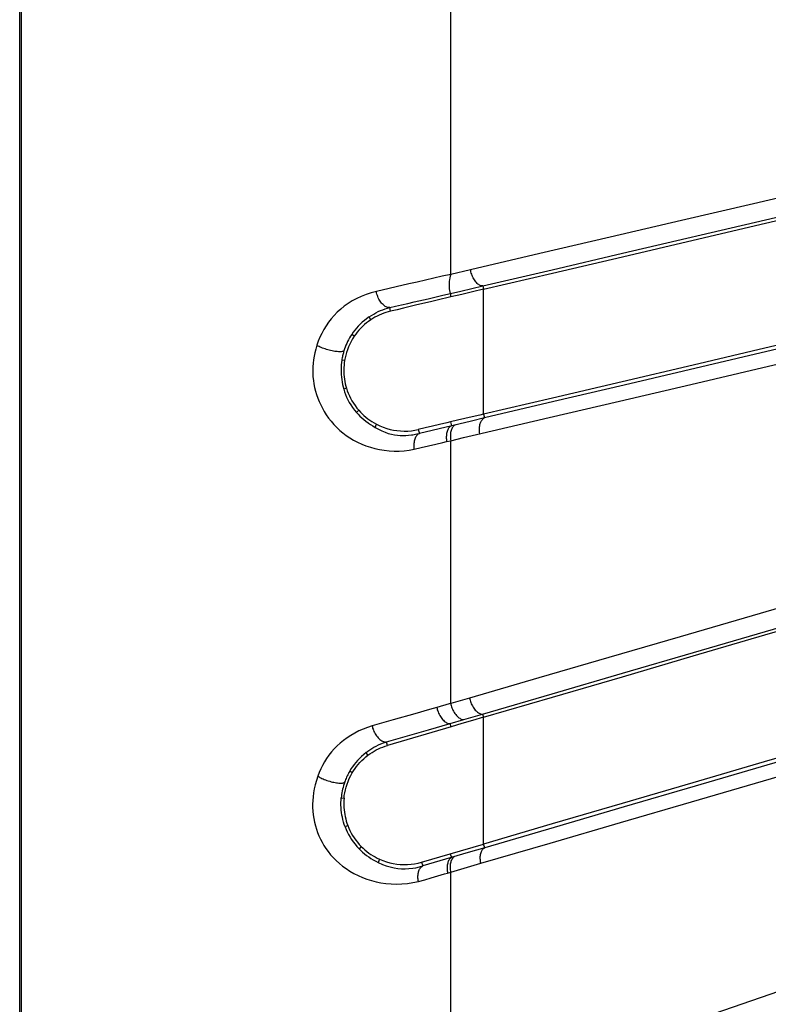
# Model space of a CAD drawing. Units: millimetres. Extents: x 80 to 225, y 50 to 159.
# Drawn here: x 80 to 84, y 96 to 102 of the extents above; entities that cross this region are included whole.
import ezdxf

# ---------------------------------------------------------------- set-up
doc = ezdxf.new("R2010")
doc.units = ezdxf.units.MM
doc.header["$LTSCALE"] = 16.335
doc.layers.add('IMPORT_IGES', color=7, linetype='CONTINUOUS')

msp = doc.modelspace()

# ---------------------------------------------------------------- linework, layer by layer
at = {"layer": 'IMPORT_IGES', "color": 7, "linetype": 'CONTINUOUS'}
for p, q in [((79.817, 64.2078), (79.817, 156.7103)), ((82.6158, 100.3497), (82.6196, 100.3296)), ((82.488, 100.2987), (82.4232, 100.2833)), ((82.5535, 100.3141), (82.488, 100.2987)), ((82.6196, 100.3296), (82.5535, 100.3141)), ((81.9593, 99.5218), (81.9733, 99.5141)), ((82.4636, 99.538), (82.4198, 99.5276)), ((82.5078, 99.5484), (82.4636, 99.538)), ((82.5523, 99.5588), (82.5078, 99.5484)), ((82.2682, 99.4924), (82.2257, 99.4824)), ((82.3111, 99.5025), (82.2682, 99.4924)), ((82.3543, 99.5125), (82.3111, 99.5025)), ((82.6196, 97.7425), (82.5536, 97.7232)), ((82.6148, 97.7621), (82.6196, 97.7425)), ((82.4236, 97.685), (82.0389, 97.5719)), ((82.4236, 97.685), (82.4188, 97.7051)), ((82.4883, 97.7041), (82.4236, 97.685)), ((82.5536, 97.7232), (82.4883, 97.7041)), ((82.4194, 96.918), (82.6196, 96.9764)), ((82.245, 96.8672), (82.4194, 96.918)), ((81.9834, 96.8655), (82.0104, 96.8534))]:
    msp.add_line(p, q, dxfattribs=at)
at = {"layer": 'IMPORT_IGES', "color": 250, "linetype": 'CONTINUOUS'}
for p, q in [((79.8258, 156.7037), (79.8258, 64.2144)), ((82.4215, 100.42), (82.4215, 102.1121)), ((82.5415, 100.4478), (82.4215, 100.42)), ((82.4833, 100.3189), (82.6158, 100.3497)), ((82.3737, 100.2934), (82.4195, 100.3041)), ((82.4195, 100.304), (82.4833, 100.3189)), ((82.6196, 99.5743), (82.6196, 100.3296)), ((82.0581, 100.1972), (82.0539, 100.2191)), ((81.9383, 100.145), (81.928, 100.1625)), ((81.8389, 100.0463), (81.8241, 100.0573)), ((81.7801, 99.899), (81.7635, 99.9019)), ((81.7918, 99.7314), (81.7752, 99.7259)), ((81.8663, 99.5981), (81.8526, 99.585)), ((82.5479, 99.5336), (82.2327, 99.4587)), ((82.4198, 99.5276), (82.4264, 99.5048)), ((82.626, 99.552), (82.5479, 99.5336)), ((82.6196, 99.5743), (82.626, 99.552)), ((81.9648, 99.495), (81.9733, 99.5141)), ((82.2257, 99.4824), (82.2327, 99.4587)), ((82.397, 99.4089), (82.4215, 99.4146)), ((82.4215, 99.4146), (82.4996, 99.4331)), ((82.4215, 97.8261), (82.4215, 99.4146)), ((82.4996, 99.4331), (82.5778, 99.4515)), ((82.2005, 99.3629), (82.2436, 99.3732)), ((82.2436, 99.3732), (82.2871, 99.3834)), ((82.2871, 99.3834), (82.3309, 99.3936)), ((82.5351, 97.8591), (82.4215, 97.8261)), ((82.2046, 97.7642), (82.0744, 97.7271)), ((82.5015, 97.7292), (82.6148, 97.7621)), ((82.6196, 96.9764), (82.6196, 97.7424)), ((82.0744, 97.7271), (81.9471, 97.6906)), ((82.288, 97.6671), (82.4188, 97.7051)), ((82.4188, 97.7051), (82.5015, 97.7292)), ((82.0389, 97.5719), (82.034, 97.5934)), ((81.9214, 97.5128), (81.9102, 97.5294)), ((81.8265, 97.4067), (81.8111, 97.4167)), ((81.7597, 97.2547), (81.7769, 97.253)), ((81.7998, 97.088), (81.7836, 97.0813)), ((81.8809, 96.9622), (81.8676, 96.9478)), ((82.6272, 96.9541), (82.6196, 96.9764)), ((82.5262, 96.9244), (82.2532, 96.8437)), ((82.4194, 96.918), (82.4273, 96.8952)), ((82.6273, 96.9541), (82.5262, 96.9244)), ((81.991, 96.8853), (81.9834, 96.8655)), ((82.245, 96.8672), (82.2532, 96.8437)), ((82.3044, 96.7724), (82.3437, 96.7839)), ((82.4031, 96.801), (82.4215, 96.8063)), ((82.4215, 96.8063), (82.5024, 96.8301)), ((82.4215, 95.405), (82.4215, 96.8063)), ((82.2265, 96.7496), (82.2653, 96.761)), ((82.2653, 96.761), (82.3044, 96.7724))]:
    msp.add_line(p, q, dxfattribs=at)
for points in [[(86.5028, 101.3723), (86.0431, 101.2648), (85.5879, 101.1585), (85.1374, 101.0533), (84.6916, 100.9493), (84.2509, 100.8464), (83.8154, 100.7448), (83.3852, 100.6445), (82.9605, 100.5455), (82.5415, 100.4478)], [(83.4598, 100.5476), (84.3235, 100.7498), (85.6543, 101.0614)], [(82.6158, 100.3498), (83.0353, 100.4482), (83.4598, 100.5476)], [(82.4215, 100.42), (82.4184, 100.4088), (82.416, 100.3981), (82.4143, 100.3878), (82.413, 100.3781), (82.4123, 100.369), (82.412, 100.3603), (82.412, 100.3522), (82.4122, 100.3447), (82.4127, 100.3377), (82.4133, 100.3314), (82.4141, 100.3256), (82.4149, 100.3205), (82.4158, 100.3161), (82.4166, 100.3123), (82.4175, 100.3092), (82.4183, 100.3068), (82.4189, 100.3051), (82.4195, 100.3041)], [(82.6158, 100.3498), (82.612, 100.3498), (82.608, 100.3503), (82.6039, 100.3513), (82.5997, 100.353), (82.5953, 100.3553), (82.5908, 100.3581), (82.5863, 100.3616), (82.5818, 100.3656), (82.5774, 100.3702), (82.573, 100.3753), (82.5687, 100.3809), (82.5646, 100.3869), (82.5608, 100.3933), (82.5572, 100.3999), (82.554, 100.4067), (82.551, 100.4136), (82.5484, 100.4205), (82.5462, 100.4275), (82.5443, 100.4344), (82.5427, 100.4412), (82.5415, 100.4478)], [(82.5778, 99.4515), (83.0167, 99.5544), (83.4416, 99.6539), (83.8721, 99.7547), (84.3078, 99.8567), (84.7486, 99.9599), (85.1944, 100.0642), (85.645, 100.1696), (86.1002, 100.276), (86.5599, 100.3835)], [(86.113, 100.3718), (85.6614, 100.2658), (85.2142, 100.1606), (84.771, 100.0564), (84.3323, 99.9532)], [(81.9727, 100.3174), (81.9408, 100.3084), (81.9103, 100.2981), (81.8812, 100.2865), (81.8535, 100.2736), (81.8271, 100.2594), (81.8022, 100.2441), (81.7788, 100.2276), (81.7568, 100.21), (81.7363, 100.1915), (81.7172, 100.172), (81.6996, 100.1516), (81.6833, 100.1305), (81.6683, 100.1087), (81.6547, 100.0861), (81.6423, 100.063), (81.6311, 100.0396), (81.6211, 100.0158), (81.6124, 99.9914)], [(82.0539, 100.2191), (82.0496, 100.219), (82.0451, 100.2194), (82.0406, 100.2203), (82.036, 100.2218), (82.0313, 100.2239), (82.0266, 100.2264), (82.0219, 100.2295), (82.0172, 100.2331), (82.0126, 100.2372), (82.0081, 100.2417), (82.0036, 100.2467), (81.9993, 100.2522), (81.9952, 100.258), (81.9913, 100.2643), (81.9876, 100.2709), (81.9841, 100.278), (81.981, 100.2854), (81.9783, 100.2931), (81.976, 100.301), (81.9741, 100.3091), (81.9727, 100.3174)], [(82.2018, 100.2538), (82.2852, 100.273), (82.3737, 100.2934)], [(82.4227, 100.2955), (82.4224, 100.2977), (82.4217, 100.2999), (82.4207, 100.302), (82.4195, 100.304)], [(82.4232, 100.2833), (82.4231, 100.2858), (82.423, 100.2883), (82.4228, 100.2907), (82.4227, 100.2955)], [(82.0539, 100.2191), (82.0884, 100.2273), (82.1246, 100.2358), (82.1624, 100.2446), (82.2018, 100.2538)], [(81.928, 100.1625), (81.9421, 100.1718), (81.9561, 100.1802), (81.9701, 100.1879), (81.984, 100.1948), (81.998, 100.201), (82.0119, 100.2064), (82.0259, 100.2112), (82.0399, 100.2154), (82.0539, 100.2191)], [(81.928, 100.1625), (81.9136, 100.1521), (81.9, 100.1413), (81.8871, 100.1301), (81.8748, 100.1186), (81.8633, 100.1068), (81.8525, 100.0947), (81.8424, 100.0824), (81.8329, 100.0699), (81.8241, 100.0573)], [(81.8241, 100.0573), (81.8171, 100.0464), (81.8105, 100.0355), (81.8044, 100.0245), (81.7988, 100.0135), (81.7936, 100.0024), (81.7887, 99.9914), (81.7843, 99.9804), (81.7803, 99.9695), (81.7767, 99.9586)], [(81.6124, 99.9914), (81.6058, 99.9688), (81.6002, 99.9466), (81.5957, 99.9248), (81.5922, 99.9034), (81.5898, 99.8825), (81.5882, 99.8616), (81.5876, 99.8409), (81.5878, 99.8204), (81.5891, 99.7996), (81.5915, 99.7785), (81.5949, 99.7573), (81.5993, 99.736), (81.6048, 99.7148), (81.6113, 99.6935), (81.6187, 99.6725), (81.6269, 99.6519), (81.6361, 99.6315), (81.6463, 99.6112), (81.6576, 99.5911), (81.6699, 99.5711), (81.6836, 99.5514), (81.6988, 99.5317), (81.7153, 99.5123), (81.7328, 99.494), (81.7508, 99.4771), (81.7698, 99.4612), (81.79, 99.4462), (81.8117, 99.4318), (81.8347, 99.4182), (81.8587, 99.4057), (81.8836, 99.3944), (81.9094, 99.3841), (81.936, 99.3751), (81.9634, 99.3675), (81.9916, 99.3613), (82.0203, 99.3566), (82.0496, 99.3534), (82.0795, 99.3517), (82.1095, 99.3518), (82.1397, 99.3538), (82.17, 99.3575), (82.2005, 99.3629)], [(81.7767, 99.9586), (81.7755, 99.9572), (81.7738, 99.9559), (81.7715, 99.9547), (81.7685, 99.9537), (81.7648, 99.9528), (81.7604, 99.9523), (81.7552, 99.952), (81.7492, 99.9519), (81.7428, 99.9522), (81.7359, 99.9528), (81.7285, 99.9536), (81.7208, 99.9547), (81.7128, 99.9561), (81.7045, 99.9578), (81.6961, 99.9596), (81.6876, 99.9617), (81.6792, 99.9639), (81.6708, 99.9664), (81.6625, 99.9691), (81.6543, 99.9719), (81.6466, 99.9748), (81.6394, 99.9776), (81.6327, 99.9806), (81.6267, 99.9834), (81.6213, 99.9862), (81.6166, 99.9889), (81.6124, 99.9914)], [(81.7767, 99.9586), (81.7748, 99.9524), (81.773, 99.9462), (81.7713, 99.9399), (81.7697, 99.9336), (81.7683, 99.9273), (81.7669, 99.9209), (81.7657, 99.9146), (81.7646, 99.9082), (81.7635, 99.9019)], [(84.3323, 99.9532), (83.4694, 99.7502), (83.0453, 99.6505), (82.626, 99.552)], [(81.7635, 99.9019), (81.7617, 99.8877), (81.7603, 99.8733), (81.7595, 99.8586), (81.7592, 99.8438), (81.7594, 99.8289), (81.7602, 99.814), (81.7614, 99.799), (81.7632, 99.784), (81.7654, 99.7692), (81.7682, 99.7545), (81.7715, 99.7401), (81.7752, 99.7259)], [(81.7752, 99.7259), (81.7801, 99.7101), (81.7858, 99.6942), (81.7925, 99.6783), (81.8001, 99.6623), (81.8086, 99.6463), (81.8182, 99.6306), (81.8287, 99.615), (81.8402, 99.5998), (81.8526, 99.585)], [(81.8526, 99.585), (81.8628, 99.574), (81.8735, 99.5631), (81.8849, 99.5525), (81.8968, 99.5422), (81.9093, 99.5321), (81.9224, 99.5223), (81.9252, 99.5203)], [(82.5974, 99.456), (82.5963, 99.4633), (82.5956, 99.4706), (82.5953, 99.4778), (82.5952, 99.485), (82.5955, 99.492), (82.5961, 99.4989), (82.597, 99.5054), (82.5983, 99.5117), (82.5998, 99.5176), (82.6017, 99.5232), (82.6039, 99.5284), (82.6064, 99.5333), (82.6091, 99.5376), (82.6121, 99.5416), (82.6153, 99.545), (82.6187, 99.5479), (82.6223, 99.5502), (82.626, 99.552)], [(82.2327, 99.4587), (82.229, 99.4569), (82.2254, 99.4546), (82.2219, 99.4518), (82.2185, 99.4483), (82.2152, 99.4444), (82.2122, 99.4399), (82.2095, 99.4349), (82.207, 99.4294), (82.2048, 99.4236)], [(82.4264, 99.5048), (82.4226, 99.5029), (82.419, 99.5006), (82.4156, 99.4977), (82.4123, 99.4943), (82.4092, 99.4904), (82.4064, 99.486), (82.4039, 99.4812), (82.4017, 99.476), (82.3998, 99.4704), (82.3982, 99.4644), (82.3969, 99.4582), (82.3959, 99.4516), (82.3953, 99.4448), (82.3949, 99.4377), (82.395, 99.4306), (82.3953, 99.4234), (82.396, 99.4161), (82.397, 99.4089)], [(82.4506, 99.5105), (82.4469, 99.5087), (82.4434, 99.5064), (82.44, 99.5036), (82.4368, 99.5002), (82.4338, 99.4963), (82.431, 99.4919), (82.4285, 99.4871), (82.4263, 99.4818), (82.4243, 99.4761), (82.4227, 99.4701), (82.4214, 99.4637), (82.4204, 99.4571), (82.4198, 99.4502), (82.4195, 99.4431), (82.4195, 99.436), (82.4199, 99.4288), (82.4206, 99.4217), (82.4215, 99.4146)], [(82.2048, 99.4236), (82.203, 99.4175), (82.2014, 99.411), (82.2003, 99.4043), (82.1994, 99.3974), (82.199, 99.3904), (82.1988, 99.3834), (82.1991, 99.3765), (82.1996, 99.3697), (82.2005, 99.3629)], [(82.3309, 99.3936), (82.3749, 99.4038), (82.397, 99.4089)], [(86.5652, 99.0319), (86.0367, 98.8777), (85.5812, 98.7449), (85.1303, 98.6137), (84.6845, 98.4839), (84.2437, 98.3556), (83.8083, 98.229), (83.3782, 98.104), (82.9538, 97.9807), (82.5351, 97.8591)], [(82.6148, 97.7621), (83.0347, 97.8849), (83.4595, 98.009), (83.889, 98.1345), (84.3235, 98.2614), (85.2065, 98.5192)], [(86.5652, 98.1078), (86.1102, 97.9747), (85.6594, 97.8427), (85.2129, 97.7119), (83.8988, 97.3266)], [(82.6038, 96.8598), (83.0224, 96.9822), (83.4468, 97.1062), (83.8767, 97.2316), (84.3119, 97.3587), (84.7523, 97.4872), (85.1978, 97.6171), (85.6482, 97.7483), (86.1033, 97.881), (86.5628, 98.0149)], [(82.5351, 97.8591), (82.5366, 97.8523), (82.5385, 97.8455), (82.5407, 97.8386), (82.5432, 97.8317), (82.5461, 97.8247), (82.5494, 97.8179), (82.5529, 97.8111), (82.5568, 97.8045), (82.561, 97.7982), (82.5654, 97.7922), (82.57, 97.7866), (82.5747, 97.7815), (82.5795, 97.7769), (82.5843, 97.7729), (82.5891, 97.7695), (82.5937, 97.7668), (82.5983, 97.7646), (82.6027, 97.7631), (82.6069, 97.7622), (82.611, 97.7619), (82.6148, 97.7621)], [(82.3376, 97.8021), (82.2929, 97.7894), (82.2046, 97.7642)], [(82.4215, 97.8261), (82.4122, 97.8234), (82.3376, 97.8021)], [(82.3376, 97.8021), (82.339, 97.7954), (82.3408, 97.7886), (82.343, 97.7817), (82.3456, 97.7746), (82.3486, 97.7676), (82.3519, 97.7606), (82.3555, 97.7538), (82.3595, 97.7472), (82.3637, 97.7409), (82.3681, 97.735), (82.3727, 97.7295), (82.3775, 97.7244), (82.3823, 97.7199), (82.3872, 97.7159), (82.3921, 97.7125), (82.397, 97.7097), (82.4017, 97.7076), (82.4063, 97.706), (82.4107, 97.7052), (82.4149, 97.7048), (82.4188, 97.7051)], [(82.4215, 97.8261), (82.423, 97.8196), (82.4248, 97.813), (82.4269, 97.8063), (82.4294, 97.7995), (82.4323, 97.7926), (82.4355, 97.7858), (82.4391, 97.779), (82.443, 97.7724), (82.4472, 97.766), (82.4517, 97.7599), (82.4564, 97.7541), (82.4612, 97.7489), (82.4661, 97.7442), (82.471, 97.7401), (82.4759, 97.7367), (82.4806, 97.7339), (82.4852, 97.7317), (82.4896, 97.7302), (82.4938, 97.7293), (82.4978, 97.729), (82.5015, 97.7292)], [(81.9471, 97.6906), (81.9191, 97.6814), (81.8921, 97.6711), (81.8663, 97.6597), (81.8415, 97.6471), (81.8179, 97.6333), (81.7954, 97.6187), (81.7741, 97.6032), (81.7539, 97.5869), (81.735, 97.5697), (81.7173, 97.5517), (81.7007, 97.5329), (81.6853, 97.5134), (81.6713, 97.4933), (81.6584, 97.4727), (81.6467, 97.4517), (81.6361, 97.4306), (81.6266, 97.4092), (81.6183, 97.3875)], [(81.9471, 97.6906), (81.9484, 97.6843), (81.95, 97.6777), (81.9521, 97.6709), (81.9547, 97.6639), (81.9577, 97.6567), (81.9611, 97.6497), (81.965, 97.6428), (81.9692, 97.636), (81.9737, 97.6296), (81.9785, 97.6235), (81.9835, 97.6179), (81.9887, 97.6127), (81.994, 97.6081), (81.9994, 97.604), (82.0048, 97.6005), (82.0102, 97.5977), (82.0154, 97.5956), (82.0205, 97.5941), (82.0252, 97.5933), (82.0297, 97.5931), (82.034, 97.5934)], [(82.034, 97.5934), (82.0756, 97.6055), (82.1597, 97.6299)], [(82.1597, 97.6299), (82.2022, 97.6422), (82.288, 97.6671)], [(81.6183, 97.3875), (81.61, 97.3605), (81.6031, 97.3345), (81.5974, 97.3094), (81.5931, 97.2854), (81.5901, 97.2624), (81.5882, 97.2399), (81.5873, 97.2179), (81.5874, 97.1965), (81.5885, 97.1749), (81.5908, 97.1528), (81.5941, 97.1306), (81.5984, 97.1087), (81.6038, 97.0873), (81.6102, 97.0662), (81.6175, 97.0456), (81.6257, 97.0256), (81.6348, 97.006), (81.6449, 96.9868), (81.6558, 96.9678), (81.6678, 96.9492), (81.6812, 96.9307), (81.6962, 96.9121), (81.7127, 96.8936), (81.7303, 96.8759), (81.7487, 96.8593), (81.7683, 96.8434), (81.7894, 96.8282), (81.8124, 96.8133), (81.8369, 96.7991), (81.8622, 96.786), (81.888, 96.7744), (81.9146, 96.764), (81.9422, 96.755), (81.9706, 96.7476), (81.9998, 96.7416), (82.0301, 96.7374), (82.0617, 96.7349), (82.0944, 96.7342), (82.1273, 96.7353), (82.1601, 96.7383), (82.1932, 96.743), (82.2265, 96.7496)], [(81.6183, 97.3875), (81.6222, 97.3849), (81.6267, 97.3821), (81.6317, 97.3792), (81.6374, 97.3761), (81.6437, 97.373), (81.6505, 97.3699), (81.6579, 97.3668), (81.6657, 97.3638), (81.6738, 97.3609), (81.682, 97.3582), (81.6903, 97.3556), (81.6986, 97.3533), (81.7069, 97.3512), (81.7151, 97.3494), (81.7232, 97.3478), (81.7309, 97.3465), (81.7383, 97.3455), (81.7453, 97.3448), (81.7519, 97.3444), (81.758, 97.3443), (81.7635, 97.3446), (81.7681, 97.3451), (81.7721, 97.3459), (81.7754, 97.347), (81.7779, 97.3483), (81.7798, 97.3498), (81.7811, 97.3514)], [(81.8111, 97.4167), (81.807, 97.4094), (81.8031, 97.4022), (81.7995, 97.3949), (81.796, 97.3877), (81.7927, 97.3804), (81.7895, 97.3731), (81.7866, 97.3658), (81.7838, 97.3586), (81.7811, 97.3514)], [(81.7811, 97.3514), (81.7775, 97.3406), (81.7741, 97.3298), (81.7711, 97.3189), (81.7684, 97.308), (81.766, 97.2971), (81.7639, 97.2864), (81.7622, 97.2757), (81.7608, 97.2651), (81.7597, 97.2547)], [(83.8988, 97.3266), (83.4702, 97.201), (83.0464, 97.0768), (82.6272, 96.9541)], [(81.7836, 97.0813), (81.7786, 97.0954), (81.7742, 97.1096), (81.7703, 97.1238), (81.7671, 97.1379), (81.7644, 97.1517), (81.7621, 97.1661), (81.7603, 97.1811), (81.759, 97.1966), (81.7584, 97.2118), (81.7583, 97.2265), (81.7588, 97.2408), (81.7597, 97.2547)], [(81.7836, 97.0813), (81.7899, 97.0652), (81.7969, 97.0493), (81.8047, 97.0337), (81.8133, 97.0184), (81.8226, 97.0035), (81.8327, 96.9889), (81.8436, 96.9748), (81.8552, 96.9611), (81.8676, 96.9478)], [(81.8676, 96.9478), (81.8781, 96.9375), (81.8893, 96.9274), (81.901, 96.9175), (81.9132, 96.908), (81.926, 96.8988), (81.9395, 96.8899), (81.9535, 96.8814), (81.9682, 96.8732), (81.9834, 96.8655)], [(82.4455, 96.9006), (82.442, 96.8987), (82.4387, 96.8963), (82.4356, 96.8933), (82.4327, 96.8899), (82.43, 96.886), (82.4275, 96.8816), (82.4253, 96.8768), (82.4233, 96.8716), (82.4217, 96.8661), (82.4204, 96.8602), (82.4194, 96.854), (82.4188, 96.8475), (82.4184, 96.8408), (82.4184, 96.8339), (82.4188, 96.827), (82.4194, 96.8201), (82.4203, 96.8132), (82.4215, 96.8063)], [(82.6038, 96.8598), (82.6025, 96.8668), (82.6015, 96.8738), (82.6009, 96.8807), (82.6005, 96.8877), (82.6005, 96.8945), (82.6007, 96.9012), (82.6013, 96.9076), (82.6023, 96.9138), (82.6035, 96.9197), (82.6051, 96.9252), (82.607, 96.9304), (82.6092, 96.9352), (82.6116, 96.9395), (82.6143, 96.9434), (82.6173, 96.9468), (82.6204, 96.9498), (82.6237, 96.9522), (82.6272, 96.9541)], [(82.2265, 96.7496), (82.2253, 96.7567), (82.2244, 96.7638), (82.2239, 96.7708), (82.2237, 96.7778), (82.2238, 96.7846), (82.2242, 96.7912), (82.225, 96.7975), (82.2261, 96.8035), (82.2275, 96.8092), (82.2293, 96.8146), (82.2313, 96.8197), (82.2337, 96.8243), (82.2363, 96.8287), (82.2392, 96.8326), (82.2424, 96.836), (82.2458, 96.8391), (82.2494, 96.8416), (82.2532, 96.8437)], [(82.4273, 96.8952), (82.4239, 96.8933), (82.4206, 96.8909), (82.4174, 96.888), (82.4145, 96.8846), (82.4117, 96.8807), (82.4092, 96.8763), (82.407, 96.8715), (82.405, 96.8663), (82.4034, 96.8607), (82.402, 96.8548), (82.401, 96.8485), (82.4004, 96.842), (82.4, 96.8353), (82.4, 96.8285), (82.4003, 96.8216), (82.401, 96.8147), (82.4019, 96.8078), (82.4031, 96.801)], [(82.5024, 96.8301), (82.5835, 96.8538), (82.6038, 96.8598)], [(82.3437, 96.7839), (82.3832, 96.7953), (82.4031, 96.801)], [(84.4603, 96.105), (84.0704, 95.9705), (83.3036, 95.7061)]]:
    msp.add_lwpolyline(points, dxfattribs=at)
at = {"layer": 'IMPORT_IGES', "color": 7, "linetype": 'CONTINUOUS'}
for points in [[(82.6196, 100.3296), (83.0366, 100.4275), (83.4594, 100.5268), (83.8879, 100.6273), (84.7609, 100.8322)], [(86.5637, 100.4987), (86.1055, 100.3912), (85.6519, 100.2849), (85.2031, 100.1798), (84.7592, 100.0757), (84.3204, 99.9729), (83.8869, 99.8713), (83.4588, 99.771), (83.0363, 99.672), (82.6196, 99.5743)], [(82.4215, 100.42), (82.3704, 100.4082), (82.3197, 100.3965), (82.2693, 100.385), (82.2193, 100.3735), (82.1696, 100.3622), (81.9727, 100.3174)], [(82.2988, 100.254), (82.2173, 100.235), (82.1771, 100.2255), (82.1371, 100.2161), (82.0974, 100.2066), (82.0581, 100.1972)], [(82.4232, 100.2833), (82.34, 100.2637), (82.2988, 100.254)], [(82.0581, 100.1972), (82.0441, 100.1937), (82.0303, 100.1897), (82.0167, 100.185), (82.0032, 100.1798), (81.9898, 100.174), (81.9767, 100.1677), (81.9637, 100.1607), (81.9509, 100.1531), (81.9383, 100.145)], [(81.9383, 100.145), (81.9252, 100.1359), (81.9125, 100.1263), (81.9004, 100.1162), (81.8889, 100.1056), (81.8778, 100.0945), (81.8673, 100.083), (81.8573, 100.0712), (81.8478, 100.059), (81.8389, 100.0463)], [(81.8389, 100.0463), (81.8288, 100.0304), (81.8197, 100.0143), (81.8114, 99.998), (81.804, 99.9815), (81.7975, 99.9648), (81.7919, 99.9482), (81.7871, 99.9317), (81.7832, 99.9153), (81.7801, 99.899)], [(81.7801, 99.899), (81.7782, 99.8851), (81.7769, 99.8711), (81.7761, 99.857), (81.7758, 99.8427), (81.776, 99.8284), (81.7767, 99.8141), (81.7779, 99.8), (81.7797, 99.786), (81.7819, 99.7722), (81.7847, 99.7585), (81.7879, 99.7449), (81.7918, 99.7314)], [(81.7918, 99.7314), (81.7967, 99.7164), (81.8025, 99.7013), (81.8091, 99.6863), (81.8165, 99.6712), (81.8248, 99.6561), (81.8339, 99.6412), (81.8438, 99.6266), (81.8546, 99.6122), (81.8663, 99.5981)], [(81.8663, 99.5981), (81.876, 99.5873), (81.8863, 99.5768), (81.8971, 99.5667), (81.9085, 99.5569), (81.9204, 99.5475), (81.9329, 99.5385)], [(81.9252, 99.5203), (81.9361, 99.5129), (81.9502, 99.5037), (81.9648, 99.495)], [(81.9329, 99.5385), (81.9458, 99.5299), (81.9593, 99.5218)], [(82.4198, 99.5276), (82.3979, 99.5226), (82.3543, 99.5125)], [(82.6196, 99.5743), (82.5971, 99.5691), (82.5523, 99.5588)], [(81.9648, 99.495), (81.9856, 99.4835), (82.0057, 99.4737), (82.0252, 99.4654), (82.0444, 99.4587), (82.0634, 99.4535), (82.0818, 99.4497), (82.0994, 99.4473), (82.1164, 99.446), (82.1333, 99.4456), (82.1503, 99.4461), (82.1671, 99.4474), (82.1838, 99.4493), (82.1922, 99.4506)], [(81.9733, 99.5141), (81.9938, 99.5043), (82.0144, 99.4959)], [(82.0144, 99.4959), (82.035, 99.4888), (82.0556, 99.4831), (82.0762, 99.4787), (82.0971, 99.4755), (82.1187, 99.4734), (82.1407, 99.4725), (82.1625, 99.473)], [(82.1625, 99.473), (82.1838, 99.4748), (82.2049, 99.4779), (82.2257, 99.4824)], [(82.1922, 99.4506), (82.2003, 99.4519), (82.2166, 99.4551), (82.2327, 99.4587)], [(82.6196, 97.7424), (83.0363, 97.8645), (83.4589, 97.9881), (83.8872, 98.1134), (84.321, 98.2403), (84.7601, 98.3688), (85.2045, 98.4988), (85.6539, 98.6302), (86.1082, 98.763), (86.5671, 98.8973)], [(86.7053, 98.1704), (86.0997, 97.9933), (85.6466, 97.8609), (85.1983, 97.7299), (84.755, 97.6004), (84.3169, 97.4723), (83.8842, 97.3459), (83.457, 97.2211), (83.0354, 97.0979), (82.6196, 96.9764)], [(81.9102, 97.5294), (81.9215, 97.5378), (81.9331, 97.5459), (81.9451, 97.5538), (81.9575, 97.5612), (81.9705, 97.5683), (81.9844, 97.5751), (81.9995, 97.5816), (82.016, 97.5877), (82.034, 97.5934)], [(81.9214, 97.5128), (81.9337, 97.5217), (81.9462, 97.5301), (81.9589, 97.5378), (81.9718, 97.5449), (81.9849, 97.5514), (81.9981, 97.5574), (82.0115, 97.5628), (82.0251, 97.5676), (82.0389, 97.5719)], [(81.9102, 97.5294), (81.8963, 97.5181), (81.8831, 97.5063), (81.8705, 97.4942), (81.8588, 97.4818), (81.8478, 97.4692), (81.8375, 97.4563), (81.828, 97.4432), (81.8191, 97.43), (81.8111, 97.4167)], [(81.8265, 97.4067), (81.8346, 97.4198), (81.8433, 97.4326), (81.8526, 97.4451), (81.8625, 97.4574), (81.8731, 97.4694), (81.8842, 97.4809), (81.896, 97.492), (81.9084, 97.5026), (81.9214, 97.5128)], [(81.7769, 97.253), (81.7788, 97.2696), (81.7816, 97.2863), (81.7853, 97.3033), (81.7899, 97.3206), (81.7953, 97.338), (81.8017, 97.3554), (81.809, 97.3726), (81.8173, 97.3897), (81.8265, 97.4067)], [(81.7769, 97.253), (81.7759, 97.2397), (81.7754, 97.2262), (81.7755, 97.2123), (81.7761, 97.1979), (81.7773, 97.1832), (81.779, 97.1689), (81.7811, 97.1554), (81.7837, 97.1422), (81.7869, 97.1289), (81.7906, 97.1154), (81.7949, 97.1017), (81.7998, 97.088)], [(81.7998, 97.088), (81.8061, 97.0726), (81.813, 97.0575), (81.8207, 97.0427), (81.829, 97.0283), (81.8381, 97.0141), (81.8478, 97.0004), (81.8581, 96.9872), (81.8692, 96.9745), (81.8809, 96.9622)], [(81.8809, 96.9622), (81.8921, 96.9513), (81.9036, 96.9409), (81.9154, 96.9312), (81.9274, 96.9221), (81.9397, 96.9135), (81.9522, 96.9056), (81.9649, 96.8982), (81.9778, 96.8915), (81.991, 96.8853)], [(81.991, 96.8853), (82.0119, 96.8766), (82.0328, 96.8693), (82.0536, 96.8633)], [(82.0104, 96.8534), (82.0323, 96.8452), (82.056, 96.8379), (82.0792, 96.8326), (82.1021, 96.829), (82.1245, 96.827), (82.1466, 96.8266), (82.1685, 96.8276), (82.1918, 96.8301)], [(82.0536, 96.8633), (82.0744, 96.8587), (82.0952, 96.8554), (82.1163, 96.8534), (82.138, 96.8524), (82.1601, 96.8528)], [(82.1601, 96.8528), (82.1819, 96.8544), (82.2032, 96.8573), (82.2242, 96.8616), (82.245, 96.8672)], [(82.1918, 96.8301), (82.2114, 96.8334), (82.2325, 96.8381), (82.2532, 96.8437)]]:
    msp.add_lwpolyline(points, dxfattribs=at)

doc.saveas('drawing.dxf')
